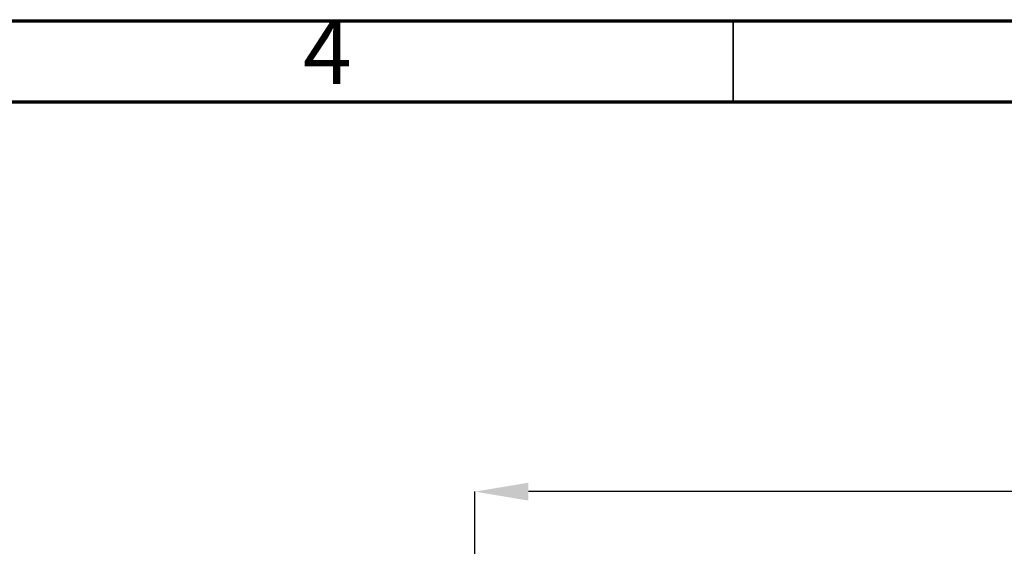
# Model space of a CAD drawing. Units: millimetres. Extents: x 0 to 4100, y 0 to 2871.
# Drawn here: x 2110 to 2717, y 2546 to 2871 of the extents above; entities that cross this region are included whole.
import ezdxf

# ---------------------------------------------------------------- set-up
doc = ezdxf.new("R2010")
doc.units = ezdxf.units.MM
doc.header["$LTSCALE"] = 10
doc.header["$PDSIZE"] = -1
doc.styles.add('SLDTEXTSTYLE0', font='TXT', dxfattribs={"width": 0.75})
doc.dimstyles.new('SLDDIMSTYLE2', dxfattribs={"dimtxt": 35, "dimasz": 33.02, "dimexe": 0, "dimexo": 0.0625, "dimgap": 8.75, "dimtad": 1, "dimdec": 1, "dimrnd": 1e-09, "dimzin": 12, "dimdsep": 46, "dimtxsty": 'SLDTEXTSTYLE0', "dimsah": 1, "dimcen": 0.09, "dimadec": 0, "dimazin": 3, "dimtfac": 1, "dimtdec": 1, "dimtmove": 0, "dimatfit": 0, "dimfxl": 1, "dimfrac": 2, "dimtolj": 1, "dimtzin": 12, "dimarcsym": 0})

# ---------------------------------------------------------------- blocks, each defined once
blk = doc.blocks.new('*D202')
at = {"color": 0, "lineweight": -2}
for p, q in [((2390.67, 2388.76), (2390.67, 2579.47)), ((3309.77, 2579.47), (2423.69, 2579.47)), ((3342.79, 2304.99), (3342.79, 2579.47))]:
    blk.add_line(p, q, dxfattribs=at)
at = {"color": 0}
for points in [[(2423.69, 2584.98), (2423.69, 2573.97), (2390.67, 2579.47)], [(3309.77, 2573.97), (3309.77, 2584.98), (3342.79, 2579.47)]]:
    blk.add_solid(points, dxfattribs=at)
at = {"layer": 'Defpoints', "color": 0}
for p in [(2390.67, 2579.47), (2390.67, 2388.7), (3342.79, 2304.93)]:
    blk.add_point(p, dxfattribs=at)
at = {"color": 0, "insert": (2866.73, 2605.72), "char_height": 35, "attachment_point": 5, "style": 'SLDTEXTSTYLE0'}
blk.add_mtext('\\A1;952.1', dxfattribs=at)

msp = doc.modelspace()

# ---------------------------------------------------------------- linework, layer by layer
at = {"color": 7, "linetype": 'Continuous', "lineweight": 70}
for p, q in [((0.01, 2870.01), (4100.01, 2870.01)), ((50.01, 2820.01), (4050.01, 2820.01))]:
    msp.add_line(p, q, dxfattribs=at)
at = {"color": 7, "linetype": 'Continuous', "lineweight": 35}
msp.add_line((2550.01, 2820.01), (2550.01, 2870.01), dxfattribs=at)

# ---------------------------------------------------------------- texts
at = {"color": 7, "linetype": 'Continuous', "lineweight": 0, "insert": (2299.61, 2870.61), "char_height": 39.69, "attachment_point": 2, "style": 'SLDTEXTSTYLE0'}
msp.add_mtext('4', dxfattribs=at)

# ---------------------------------------------------------------- dimensions: what is measured, and where the dimension line sits
dim = msp.add_linear_dim(base=(2390.67, 2579.47), p1=(3342.79, 2304.93), p2=(2390.67, 2388.7), angle=180, dimstyle='SLDDIMSTYLE2')
dim.commit()
dim.dimension.update_dxf_attribs({"geometry": '*D202', "text_midpoint": (2866.73, 2605.72)})

doc.saveas('drawing.dxf')
